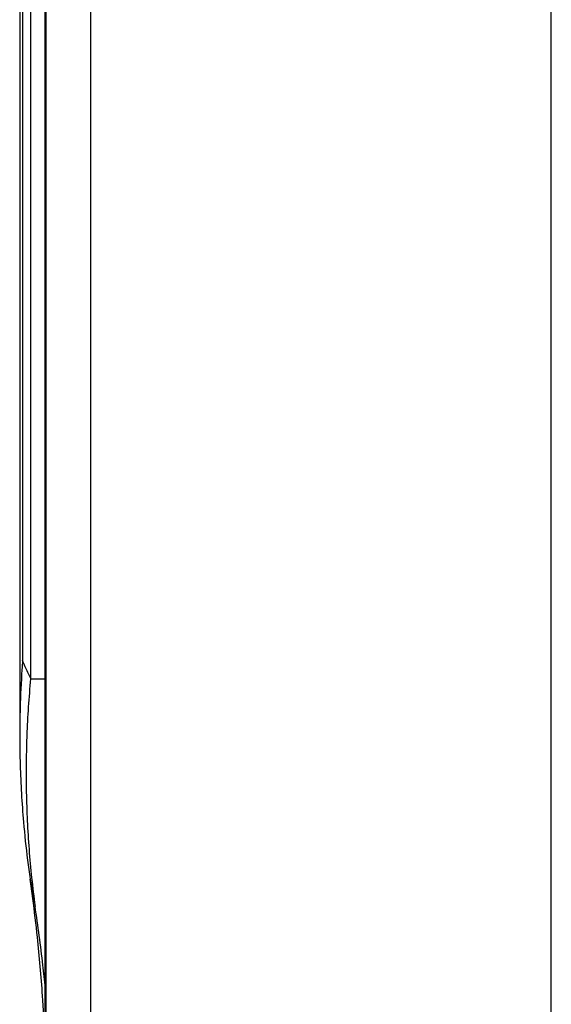
# Model space of a CAD drawing. Units: inches. Extents: x 0 to 34, y 0 to 22.
# Drawn here: x 13.4 to 14.1, y 17.3 to 18.5 of the extents above; entities that cross this region are included whole.
import ezdxf

# ---------------------------------------------------------------- set-up
doc = ezdxf.new("R2010")
doc.units = ezdxf.units.IN
doc.header["$LTSCALE"] = 1.87
doc.header["$MEASUREMENT"] = 0
doc.layers.get('0').update_dxf_attribs({"linetype": 'CONTINUOUS'})

msp = doc.modelspace()

# ---------------------------------------------------------------- linework, layer by layer
at = {"color": 7, "linetype": 'Continuous'}
for p, q in [((13.4645, 16.8731), (13.4645, 19.5699)), ((13.433, 19.5624), (13.433, 17.6358)), ((13.4364, 19.5338), (13.4364, 17.7253)), ((13.4459, 19.5344), (13.4459, 17.7048)), ((13.4632, 19.5363), (13.4632, 16.9227)), ((13.5177, 18.9925), (13.5177, 17.2584)), ((13.4459, 17.7048), (13.446, 17.7037)), ((13.446, 17.7037), (13.4632, 17.7034)), ((13.4454, 17.464), (13.4513, 17.4313))]:
    msp.add_line(p, q, dxfattribs=at)
at = {"color": 3, "linetype": 'Continuous'}
msp.add_line((14.0683, 13.8348), (14.0683, 19.5294), dxfattribs=at)
at = {"color": 7, "linetype": 'Continuous'}
for points, knots in [([(13.4364, 17.7253), (13.4361, 17.7217), (13.4348, 17.7029), (13.4334, 17.6731), (13.433, 17.6468), (13.433, 17.6358)], [0, 0, 0, 0, 0.01089368, 0.05648986, 0.08960434, 0.08960434, 0.08960434, 0.08960434]), ([(13.4459, 17.7048), (13.4448, 17.7069), (13.4427, 17.7114), (13.4395, 17.7182), (13.4374, 17.7229), (13.4364, 17.7253)], [0, 0, 0, 0, 0.00715064, 0.0146775, 0.02260195, 0.02260195, 0.02260195, 0.02260195]), ([(13.446, 17.7037), (13.4439, 17.6812), (13.4408, 17.6359), (13.4402, 17.5677), (13.4435, 17.4994), (13.4483, 17.454), (13.4513, 17.4313)], [0, 0, 0, 0, 0.0680069, 0.1360798, 0.2043782, 0.2730573, 0.2730573, 0.2730573, 0.2730573]), ([(13.433, 17.6358), (13.433, 17.624), (13.4335, 17.5895), (13.4364, 17.5397), (13.4412, 17.4943), (13.4443, 17.4716), (13.4454, 17.464)], [0, 0, 0, 0, 0.0352564, 0.1036932, 0.1494158, 0.1723294, 0.1723294, 0.1723294, 0.1723294]), ([(13.4633, 17.2673), (13.4631, 17.2708), (13.4624, 17.2898), (13.46, 17.3322), (13.4553, 17.3866), (13.4497, 17.4331), (13.4465, 17.4563), (13.4454, 17.464)], [0, 0, 0, 0, 0.0104329, 0.057139, 0.1272894, 0.174142, 0.1976056, 0.1976056, 0.1976056, 0.1976056]), ([(13.4636, 17.3337), (13.4627, 17.3428), (13.4592, 17.3754), (13.4549, 17.4079), (13.4513, 17.4313)], [0, 0, 0, 0, 0.02753515, 0.09835574, 0.09835574, 0.09835574, 0.09835574])]:
    msp.add_open_spline(points, degree=3, knots=knots, dxfattribs=at)

doc.saveas('drawing.dxf')
